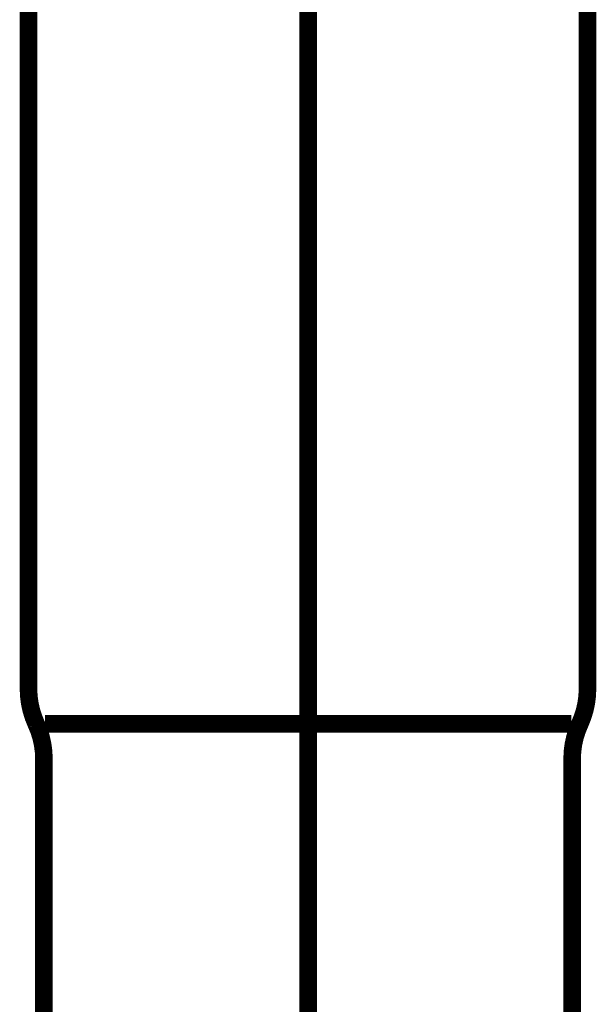
# Model space of a CAD drawing. Extents: x -34 to 478, y -279 to -11.
# Drawn here: x 210 to 213, y -183 to -177 of the extents above; entities that cross this region are included whole.
import ezdxf

# ---------------------------------------------------------------- set-up
doc = ezdxf.new("R2010")
doc.units = 0
doc.linetypes.add('AIGENLINE007', pattern=[14, 11, -1, 1, -1])
doc.layers.add('LAYER_18', color=7, linetype='CONTINUOUS')

# ---------------------------------------------------------------- blocks, each defined once
blk = doc.blocks.new('AIGNBL1202006C')
at = {"layer": 'LAYER_18', "const_width": 0.1058}
blk.add_lwpolyline([(213.0971, -176.8943), (213.0971, -181.1242)], dxfattribs=at)
blk = doc.blocks.new('AIGNBL1202006D')
at = {"layer": 'LAYER_18', "const_width": 0.1058}
blk.add_lwpolyline([(212.9989, -181.3343), (211.4173, -181.3343)], dxfattribs=at)
blk = doc.blocks.new('AIGNBL1202006E')
at = {"layer": 'LAYER_18', "const_width": 0.1058}
blk.add_lwpolyline([(209.8298, -185.1239), (209.8298, -181.5441)], dxfattribs=at)
blk = doc.blocks.new('AIGNBL1202006F')
at = {"layer": 'LAYER_18', "const_width": 0.1058}
blk.add_lwpolyline([(213.0048, -185.1239), (213.0048, -181.5441)], dxfattribs=at)
blk = doc.blocks.new('AIGNBL12020070')
at = {"layer": 'LAYER_18', "const_width": 0.1058}
blk.add_lwpolyline([(211.4173, -181.3343), (209.8356, -181.3343)], dxfattribs=at)
blk = doc.blocks.new('AIGNBL12020071')
at = {"layer": 'LAYER_18', "const_width": 0.1058}
blk.add_lwpolyline([(209.7371, -181.1242), (209.7371, -176.8943)], dxfattribs=at)
blk = doc.blocks.new('AIGNBL1202007E')
at = {"layer": 'LAYER_18', "const_width": 0.1058}
blk.add_lwpolyline([(213.0509, -181.3343, 0.107652), (213.0971, -181.1242)], format="xyb", dxfattribs=at)
blk = doc.blocks.new('AIGNBL1202007F')
at = {"layer": 'LAYER_18', "const_width": 0.1058}
blk.add_lwpolyline([(213.0509, -181.3343, 0.108959), (213.0048, -181.5441)], format="xyb", dxfattribs=at)
blk = doc.blocks.new('AIGNBL12020080')
at = {"layer": 'LAYER_18', "const_width": 0.1058}
blk.add_lwpolyline([(209.8298, -181.5441, 0.109409), (209.7832, -181.3343)], format="xyb", dxfattribs=at)
blk = doc.blocks.new('AIGNBL12020081')
at = {"layer": 'LAYER_18', "const_width": 0.1058}
blk.add_lwpolyline([(209.7371, -181.1242, 0.107245), (209.7832, -181.3343)], format="xyb", dxfattribs=at)
blk = doc.blocks.new('AIGNBL12010036')
at = {"layer": 'LAYER_18', "linetype": 'AIGENLINE007', "const_width": 0.1058, "flags": 128}
blk.add_lwpolyline([(211.4173, -185.1239), (211.4173, -168.0432)], dxfattribs=at)
at = {"layer": 'LAYER_18'}
for name in ['AIGNBL12020071', 'AIGNBL1202006C', 'AIGNBL12020081', 'AIGNBL1202007E', 'AIGNBL12020080', 'AIGNBL12020070', 'AIGNBL1202006D', 'AIGNBL1202007F', 'AIGNBL1202006E', 'AIGNBL1202006F']:
    blk.add_blockref(name, (0, 0), dxfattribs=at)

msp = doc.modelspace()

# ---------------------------------------------------------------- block references
at = {"layer": 'LAYER_18'}
msp.add_blockref('AIGNBL12010036', (0, 0), dxfattribs=at)

doc.saveas('drawing.dxf')
